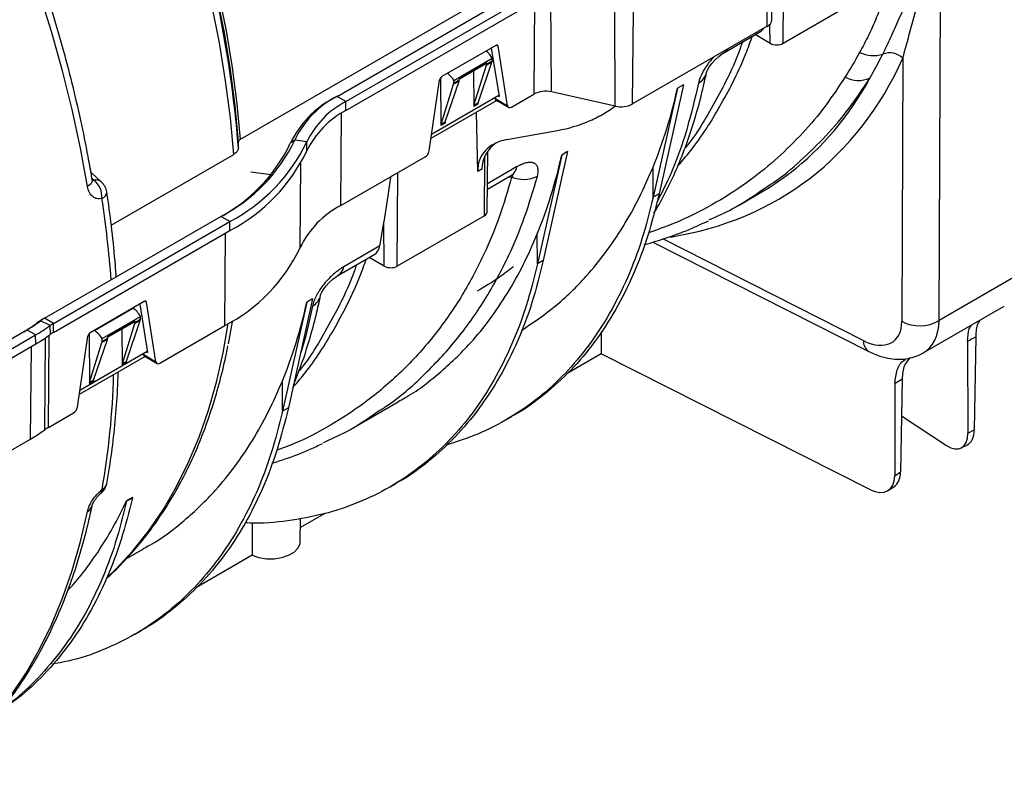
# Model space of a CAD drawing. Units: millimetres. Extents: x 150 to 4162, y 50 to 2920.
# Drawn here: x 3162 to 3342, y 743 to 880 of the extents above; entities that cross this region are included whole.
import ezdxf

# ---------------------------------------------------------------- set-up
doc = ezdxf.new("R2010")
doc.units = ezdxf.units.MM
doc.header["$LTSCALE"] = 10
doc.layers.get('0').update_dxf_attribs({"color": 1})
doc.layers.add('157083', color=7, linetype='Continuous')

# ---------------------------------------------------------------- blocks, each defined once
blk = doc.blocks.new('1139569_M_003_ISO_view')
for p, q in [((315.58, 142.58), (315.75, 158.87)), ((314.7, 141.37), (314.83, 158.34)), ((317.65, 138.25), (317.8, 158.18)), ((346.19, 87.46), (346.48, 157.44)), ((274.71, 153.29), (218.14, 120.63)), ((235.91, 128.54), (271.27, 148.95)), ((237.53, 127.61), (272.88, 148.02)), ((237.54, 125.97), (272.9, 146.38)), ((275.17, 129.34), (275.1, 146.51)), ((333.63, 147.48), (317.65, 138.25)), ((272.1, 145.92), (271.97, 128.95)), ((286.86, 126.75), (286.79, 143.93)), ((290.06, 127.14), (290.19, 144.21)), ((314.7, 141.37), (290.06, 127.14)), ((315.25, 138.25), (315.22, 141.77)), ((306.87, 136.6), (313.51, 140.44)), ((315.25, 138.25), (312.49, 139.85)), ((265.01, 137.88), (255.09, 132.15)), ((264.17, 137.39), (265.59, 128.53)), ((265.41, 137.72), (265.08, 137.91)), ((267.15, 126.83), (265.41, 137.72)), ((257.28, 131.46), (264.33, 135.53)), ((264.31, 135.03), (264.33, 135.53)), ((339.57, 135.52), (339.38, 87.33)), ((258.31, 131.91), (263.29, 134.79)), ((258.31, 131.75), (263.19, 134.57)), ((260.99, 126.9), (263.26, 134.23)), ((261.74, 127.33), (264.28, 134.81)), ((264.28, 134.81), (263.26, 134.23)), ((263.29, 134.44), (264.31, 135.03)), ((263.29, 134.44), (263.29, 134.79)), ((254.88, 131.97), (254.95, 123.21)), ((258.31, 131.91), (258.3, 131.56)), ((260.91, 133.25), (260.96, 126.68)), ((252.76, 118.53), (254.68, 131.53)), ((254.98, 123.43), (257.25, 130.76)), ((255.73, 123.86), (258.27, 131.34)), ((258.27, 131.34), (257.25, 130.76)), ((257.28, 130.97), (258.3, 131.56)), ((257.28, 130.97), (257.28, 131.46)), ((298.29, 130.04), (293.84, 110.1)), ((299.35, 130.65), (294.9, 110.71)), ((299.35, 130.65), (298.29, 130.04)), ((235.91, 128.54), (235.33, 128.21)), ((237.53, 127.61), (235.91, 128.54)), ((253.22, 121.63), (265.55, 128.75)), ((264.78, 128.31), (264.79, 128.19)), ((264.79, 128.19), (267.15, 126.83)), ((265.37, 128.65), (265.59, 128.53)), ((267.84, 126.56), (271.97, 128.95)), ((286.86, 126.75), (275.17, 129.34)), ((237.54, 125.97), (237.53, 127.61)), ((265.15, 127.78), (253.1, 120.83)), ((261.71, 127.11), (260.96, 126.68)), ((260.99, 126.9), (261.74, 127.33)), ((264.96, 127.89), (267.35, 126.51)), ((236.62, 108.54), (236.75, 125.49)), ((261.67, 114.79), (261.43, 125.63)), ((255.7, 123.64), (254.95, 123.21)), ((254.98, 123.43), (255.73, 123.86)), ((267.01, 120.62), (276.3, 122.29)), ((228.15, 120.51), (227.35, 119.96)), ((230.37, 120.21), (228.15, 120.51)), ((230.39, 118.57), (230.37, 120.21)), ((194.54, 104.96), (216.97, 117.91)), ((236.62, 108.54), (252.06, 117.45)), ((262.92, 106.66), (263, 117.61)), ((263.41, 107.34), (263.53, 118.52)), ((277.07, 117.79), (272.63, 97.85)), ((278.13, 118.41), (273.69, 98.47)), ((278.13, 118.41), (277.07, 117.79)), ((229.12, 100.78), (229.28, 116.27)), ((268.81, 115.6), (263.47, 112.52)), ((293.84, 110.1), (293.8, 115.59)), ((192.76, 112.82), (190.83, 114.56)), ((223.81, 114.17), (220.11, 114.67)), ((246.94, 97.43), (247.07, 114.57)), ((262.42, 115.22), (261.67, 114.79)), ((263.46, 111.54), (267.85, 114.08)), ((267.35, 113.79), (267.88, 113.71)), ((191.33, 113.19), (191.02, 113.47)), ((294.9, 110.71), (293.84, 110.1)), ((309.55, 108.63), (313.3, 110.79)), ((182.31, 87.88), (214.64, 106.55)), ((216.26, 105.61), (214.64, 106.55)), ((262.92, 106.66), (246.94, 97.43)), ((183.93, 86.95), (216.26, 105.61)), ((216.27, 103.97), (216.26, 105.61)), ((244.54, 97.43), (244.48, 105.54)), ((183.94, 85.31), (216.27, 103.97)), ((215.35, 86.54), (215.48, 103.51)), ((272.63, 97.85), (272.59, 103.35)), ((243.75, 101.14), (237.12, 97.31)), ((293.78, 101.85), (333.36, 81.8)), ((332.32, 83.81), (295.61, 102.42)), ((236.15, 95.78), (242.8, 99.62)), ((244.54, 97.43), (241.78, 99.03)), ((273.69, 98.47), (272.63, 97.85)), ((361.42, 96.25), (346.19, 87.46)), ((200.59, 90.97), (190.67, 85.25)), ((199.75, 90.49), (201.17, 81.62)), ((200.99, 90.82), (200.66, 91.01)), ((202.73, 79.93), (200.99, 90.82)), ((230.37, 90.83), (225.93, 70.89)), ((231.43, 91.44), (226.99, 71.5)), ((231.43, 91.44), (230.37, 90.83)), ((191.45, 85.64), (198.51, 89.71)), ((198.51, 89.71), (198.46, 89.74)), ((343.29, 81.54), (358.15, 90.12)), ((181.56, 87.4), (180.92, 87.02)), ((183.37, 86.58), (181.56, 87.4)), ((182.31, 87.88), (181.73, 87.55)), ((183.93, 86.95), (182.31, 87.88)), ((183.94, 85.31), (183.93, 86.95)), ((192.86, 84.17), (199.9, 88.23)), ((193.88, 84.6), (198.87, 87.48)), ((193.88, 84.44), (198.77, 87.26)), ((196.58, 79.59), (198.84, 86.9)), ((197.32, 80.02), (199.84, 87.48)), ((199.84, 87.48), (198.84, 86.9)), ((198.87, 87.11), (199.88, 87.7)), ((198.87, 87.11), (198.87, 87.48)), ((199.88, 87.7), (199.9, 88.23)), ((216.7, 87.26), (215.98, 83.23)), ((157.84, 73.51), (179.07, 85.77)), ((159.46, 72.58), (180.69, 84.83)), ((180.69, 84.83), (179.07, 85.77)), ((180.7, 83.19), (180.69, 84.83)), ((183.38, 84.94), (183.37, 86.58)), ((190.47, 85.07), (190.54, 75.91)), ((191.45, 85.64), (191.4, 85.67)), ((196.5, 85.95), (196.55, 79.38)), ((203.43, 79.66), (215.35, 86.54)), ((284.31, 85.45), (284.31, 81.39)), ((159.32, 70.85), (180.7, 83.19)), ((182.35, 67.44), (182.5, 84.32)), ((183.02, 67.88), (183.15, 84.77)), ((188.34, 71.62), (190.27, 84.63)), ((190.57, 76.12), (192.83, 83.43)), ((191.31, 76.55), (193.83, 84.01)), ((193.83, 84.01), (192.83, 83.43)), ((192.86, 83.64), (193.87, 84.23)), ((192.86, 83.64), (192.86, 84.17)), ((193.88, 84.6), (193.87, 84.23)), ((351.43, 83.7), (351.45, 66.83)), ((352.91, 84.51), (352.65, 67.44)), ((179.77, 65.76), (179.9, 82.73)), ((188.8, 74.73), (201.13, 81.85)), ((200.37, 81.4), (200.38, 81.29)), ((200.38, 81.29), (202.73, 79.93)), ((200.96, 81.75), (201.17, 81.62)), ((284.31, 81.39), (278.05, 77.77)), ((333.61, 56.48), (284.31, 81.39)), ((200.73, 80.88), (188.68, 73.93)), ((197.28, 79.8), (196.55, 79.38)), ((196.58, 79.59), (197.32, 80.02)), ((200.54, 80.99), (202.93, 79.61)), ((191.27, 76.33), (190.54, 75.91)), ((190.57, 76.12), (191.31, 76.55)), ((225.93, 70.89), (225.89, 76.38)), ((338.11, 75.97), (338.09, 59.04)), ((339.41, 76.76), (339.15, 59.73)), ((238.84, 67.81), (247.12, 72.59)), ((183.02, 67.88), (187.64, 70.55)), ((226.99, 71.5), (225.93, 70.89)), ((266.84, 69.26), (267.91, 69.87)), ((339.3, 70.03), (347.54, 64.6)), ((351.45, 66.83), (352.65, 67.44)), ((156.89, 52.55), (179.77, 65.76)), ((350.23, 64.14), (351.38, 64.72)), ((338.09, 59.04), (339.15, 59.73)), ((245.63, 57.01), (246.69, 57.63)), ((336.91, 56.37), (337.91, 57.03)), ((197.36, 54.4), (198.42, 55.01)), ((197.37, 54.47), (197.36, 54.4)), ((197.36, 54.4), (197.36, 54.43)), ((198.43, 55.08), (197.37, 54.47)), ((198.43, 55.08), (198.42, 55.01)), ((229.18, 46.98), (229.22, 51.23)), ((233.66, 52.15), (229.2, 49.58)), ((220.36, 50.37), (220.35, 44.47)), ((197.28, 43.82), (200.42, 45.63)), ((220.35, 44.47), (210.13, 38.56)), ((198.93, 30.05), (199.99, 30.66))]:
    blk.add_line(p, q)
at = {"flags": 128}
for points in [[(190.18, 112.02), (188.9, 119.03), (187.37, 126.11), (185.59, 133.24), (183.58, 140.4), (181.34, 147.6), (178.87, 154.8), (176.17, 161.99)], [(216.97, 117.91), (216.37, 124.61), (215.5, 131.41), (214.36, 138.32), (212.97, 145.31), (211.31, 152.36), (209.39, 159.45), (207.23, 166.58), (204.82, 173.72), (202.17, 180.86), (199.28, 187.97), (196.17, 195.05), (192.83, 202.07), (189.29, 209.02), (185.54, 215.88), (181.6, 222.63), (177.47, 229.27), (173.17, 235.76), (168.71, 242.11), (164.08, 248.29), (159.32, 254.28), (154.43, 260.08), (149.41, 265.67)], [(217.84, 120.22), (217.25, 126.78), (216.39, 133.45), (215.28, 140.22), (213.91, 147.06), (212.29, 153.96), (210.42, 160.91), (208.3, 167.89), (205.95, 174.89), (203.36, 181.87), (200.54, 188.84), (197.5, 195.78), (194.25, 202.66), (190.79, 209.47), (187.13, 216.19), (183.29, 222.82), (179.26, 229.33), (175.06, 235.7), (170.7, 241.93), (166.19, 248), (161.54, 253.89), (156.76, 259.59), (151.86, 265.09)], [(152.37, 265.12), (157.25, 259.63), (162.01, 253.94), (166.65, 248.06), (171.14, 242.01), (175.49, 235.79), (179.67, 229.43), (183.69, 222.94), (187.52, 216.34), (191.17, 209.63), (194.61, 202.84), (197.86, 195.97), (200.88, 189.06), (203.69, 182.11), (206.27, 175.14), (208.62, 168.17), (210.73, 161.21), (212.6, 154.28), (214.21, 147.39), (215.58, 140.57), (216.69, 133.82), (217.54, 127.17), (218.14, 120.63)], [(303.59, 132.92), (303.59, 132.91), (303.67, 133.11), (303.84, 133.46), (304.16, 133.99), (304.58, 134.57), (305.17, 135.24), (305.83, 135.86), (306.5, 136.37), (306.85, 136.58), (306.85, 136.58)], [(217.85, 119.14), (217.84, 119.74), (217.84, 120.22)], [(191.07, 113.2), (191.07, 113.17), (191.06, 112.94), (190.95, 112.7), (190.77, 112.47), (190.51, 112.24), (190.18, 112.02)], [(232.88, 92.1), (232.88, 92.09), (232.96, 92.29), (233.13, 92.64), (233.45, 93.17), (233.87, 93.75), (234.46, 94.42), (235.12, 95.04), (235.79, 95.55), (236.14, 95.76), (236.14, 95.76)], [(193.95, 40.58), (195.38, 41.95), (198.48, 45.28), (201.36, 48.9), (204.03, 52.8), (206.46, 56.97), (208.66, 61.41), (210.62, 66.09), (212.34, 71.03), (213.81, 76.19), (215.03, 81.57), (215.96, 86.9)], [(163.17, 5.08), (163.28, 5.17), (166.81, 8.12), (170.14, 11.36), (173.26, 14.9), (176.17, 18.71), (178.87, 22.79), (181.34, 27.14), (183.58, 31.74), (185.59, 36.59), (187.37, 41.67), (188.9, 46.98), (190.18, 52.5)], [(220.35, 44.47), (221.6, 44.06), (222.98, 43.85), (224.41, 43.85), (225.79, 44.07), (227.03, 44.48), (228.04, 45.06), (228.75, 45.78), (229.13, 46.57), (229.18, 46.98)]]:
    blk.add_lwpolyline(points, dxfattribs=at)
for centre, radius, start, end in [((6.71, 102.14), 211.82, 4.603, 19.7533), ((314.09, 142.73), 1.5, 294.0696, 354.1375), ((305.95, 138.15), 1.8, 299.7161, 327.9239), ((316.45, 140.56), 2.6, 242.6097, 297.3903), ((334.14, 141.4), 5.41, 242.5909, 288.6631), ((337.14, 133.01), 3.49, 45.7807, 111.2726), ((300.69, 133.55), 2.97, 298.8802, 347.4405), ((331.48, 136.48), 5.03, 240.5305, 294.1739), ((243.6, 112.23), 17.99, 117.3483, 154.5691), ((243.95, 113), 17.5, 117.3483, 154.5691), ((274.1, 124.8), 4.67, 76.8115, 117.18), ((244.94, 113.28), 16.12, 117.3483, 154.5691), ((287.93, 131.29), 4.67, 256.8115, 297.18), ((244.94, 111.65), 16.11, 117.3483, 154.5691), ((200.3, 132.82), 29.95, 297.3483, 334.5691), ((200.66, 133.59), 30.44, 297.3483, 334.5691), ((201.64, 133.87), 31.81, 297.3483, 334.5691), ((201.65, 132.24), 31.82, 297.3483, 334.5691), ((266.71, 115.86), 2.12, 302.4128, 352.8808), ((270.01, 119.45), 6.12, 249.6715, 295.1562), ((191.67, 111.53), 1.7, 49.7985, 101.433), ((188.84, 110.05), 4.01, 357.1002, 51.5123), ((190.76, 110.59), 3, 8.5686, 48.0629), ((192.41, 111.09), 1.32, 289.1944, 357.7745), ((-3.84, 80.04), 198.92, 4.2957, 8.6179), ((244.38, 93.53), 16.9, 117.3483, 154.5691), ((262.56, 107.43), 0.855, 294.42, 353.7871), ((201.09, 114.11), 31.04, 297.3483, 334.5691), ((245.74, 99.74), 2.6, 242.6097, 297.3903), ((235.03, 97.57), 2.11, 301.667, 352.9242), ((229.98, 92.73), 2.97, 298.8802, 347.4405), ((165.68, 107.72), 25.71, 299.8954, 306.3738), ((165.9, 108.66), 26.41, 299.8954, 306.3738), ((186.01, 80.11), 8.59, 119.8954, 126.3738), ((186.24, 81.05), 7.89, 119.8954, 126.3738), ((186.88, 81.81), 5.92, 119.8954, 126.3738), ((342.67, 93.48), 6.98, 241.8183, 300.334), ((166.54, 109.43), 28.37, 299.8954, 306.3738), ((166.55, 107.8), 28.39, 299.8954, 306.3738), ((186.89, 80.19), 5.91, 119.8954, 126.3738), ((334.59, 83.7), 2.27, 177.3057, 236.9877), ((55.67, 80.96), 139.34, 349.8882, 358.5973), ((166.18, 89.4), 27.26, 299.8954, 306.3738), ((186.52, 61.78), 7.03, 119.8954, 126.3738), ((192.1, 56.36), 0.759, 311.9223, 10.5632), ((190.76, 58.16), 3, 308.0855, 349.6625), ((192.07, 57.99), 1.68, 297.2582, 347.4129), ((189.41, 54), 1.69, 297.4541, 346.8695)]:
    blk.add_arc(centre, radius, start, end)
for centre, major_axis, ratio, start_param, end_param in [((310.99, 144.76), (-2.53, 4.31), 0.572322, 3.137304, 3.427786), ((265.01, 137.41), (0.294, 0.5), 0.572322, 5.676527, 7.072791), ((262.9, 134.72), (-1.36, 2.45), 0.587367, 4.71829, 5.34607), ((225.67, 242.4), (-96.16, 129.41), 0.569385, 2.853852, 3.447795), ((262.93, 135), (-0.256, 0.429), 0.56722, 3.133164, 3.90119), ((262.58, 134.86), (-0.513, 0.859), 0.56722, 3.613211, 3.90119), ((263.61, 135.45), (-0.487, 0.874), 0.587367, 3.630678, 3.918657), ((255.09, 131.68), (0.294, 0.5), 0.572322, 0.789605, 2.185869), ((255.9, 130.68), (-1.44, 2.4), 0.56722, 4.700823, 5.348252), ((223.7, 240.93), (-94.65, 126.81), 0.569136, 3.149409, 3.397554), ((256.57, 131.39), (-0.513, 0.859), 0.56722, 3.613211, 3.90119), ((257.6, 131.98), (-0.487, 0.874), 0.587367, 3.630678, 3.918657), ((185.32, 218.78), (-84.44, 133.06), 0.593786, 3.539973, 3.678056), ((265.5, 128.73), (0.56, 0.831), 0.525023, 2.567293, 3.178239), ((261.67, 126.27), (-0.513, 0.859), 0.56722, 0.471618, 0.768324), ((262.41, 126.7), (-0.487, 0.874), 0.587367, 0.489085, 0.785791), ((267.85, 127.38), (0.506, 0.862), 0.572322, 2.534935, 3.931198), ((255.66, 122.8), (-0.513, 0.859), 0.56722, 0.471618, 0.768324), ((256.4, 123.23), (-0.487, 0.874), 0.587367, 0.489085, 0.785791), ((271.89, 112.45), (9.62, -5.02), 0.690055, 2.414427, 3.505258), ((272.63, 112.88), (9.55, -4.89), 0.743502, 2.770712, 3.469998), ((252.07, 118.26), (0.506, 0.862), 0.572322, 3.931198, 5.327461), ((164.11, 206.53), (-84.44, 133.06), 0.593786, 3.539973, 3.678056), ((223.7, 240.93), (-94.65, 126.81), 0.569136, 3.07442, 3.149409), ((134.37, 189.36), (-79.76, 135.81), 0.572322, 3.724771, 3.763251), ((240.28, 103.94), (-2.53, 4.31), 0.572322, 3.137304, 3.724771), ((200.59, 90.5), (0.294, 0.5), 0.572322, 5.676527, 7.072791), ((117.41, 179.57), (-84.44, 133.06), 0.593786, 3.539973, 3.678056), ((198.47, 87.41), (-1.36, 2.45), 0.587367, 4.722628, 5.506906), ((198.51, 87.69), (-0.256, 0.429), 0.56722, 3.133164, 3.90119), ((198.16, 87.53), (-0.513, 0.859), 0.56722, 3.613211, 3.90119), ((199.17, 88.12), (-0.487, 0.874), 0.587367, 3.630678, 3.918657), ((331.83, 91.69), (-5.99, 8.06), 0.569385, 2.290309, 3.791292), ((335.12, 94.14), (-8.5, 12.4), 0.573172, 3.097336, 3.812774), ((190.67, 84.78), (0.294, 0.5), 0.572322, 0.789605, 2.185869), ((191.48, 83.37), (-1.44, 2.4), 0.56722, 4.705161, 5.48944), ((192.15, 84.06), (-0.513, 0.859), 0.56722, 3.613211, 3.90119), ((193.16, 84.65), (-0.487, 0.874), 0.587367, 3.630678, 3.918657), ((201.47, 25.2), (282.73, 143.24), 0.057005, 5.242327, 5.248517), ((201.08, 81.83), (0.56, 0.831), 0.525023, 2.567293, 3.178239), ((197.26, 78.96), (-0.513, 0.859), 0.56722, 0.471618, 0.768324), ((197.99, 79.38), (-0.487, 0.874), 0.587367, 0.489085, 0.785791), ((203.43, 80.47), (0.506, 0.862), 0.572322, 2.534935, 3.931198), ((191.24, 75.49), (-0.513, 0.859), 0.56722, 0.471618, 0.768324), ((191.98, 75.91), (-0.487, 0.874), 0.587367, 0.489085, 0.785791), ((470.87, 180.72), (247.32, 164.12), 0.056804, 4.108541, 4.114731), ((187.65, 71.36), (0.506, 0.862), 0.572322, 3.931198, 5.327461), ((347.5, 69.48), (-2.75, 5.34), 0.532637, 2.383428, 3.945498), ((348.7, 70.09), (-2.66, 5.38), 0.542712, 3.145718, 3.953611), ((334.63, 62.06), (-3.27, 5.03), 0.619525, 3.146311, 3.887488), ((333.58, 61.36), (-3.34, 4.98), 0.60945, 2.316151, 3.87822), ((88.84, 163.08), (-85.78, 135.17), 0.593786, 3.500718, 3.501049)]:
    blk.add_ellipse(centre, major_axis=major_axis, ratio=ratio, start_param=start_param, end_param=end_param)
for points, knots in [([(191.07, 113.2), (190.87, 114.36), (190.29, 117.72), (189.17, 123.32), (187.63, 130.03), (185.87, 136.77), (183.91, 143.54), (181.73, 150.32), (179.36, 157.11), (176.79, 163.88), (174.02, 170.64), (171.07, 177.36), (167.93, 184.03), (164.62, 190.65), (161.13, 197.19), (157.48, 203.66), (153.68, 210.03), (149.72, 216.3), (145.61, 222.45), (141.37, 228.47), (137, 234.36), (132.51, 240.1), (127.9, 245.68), (123.19, 251.08), (119.31, 255.34), (116.98, 257.72), (116.28, 258.44)], [0, 0, 0, 0, 0.022979, 0.066584, 0.110182, 0.153774, 0.197358, 0.240935, 0.284506, 0.328072, 0.371634, 0.415191, 0.458745, 0.502297, 0.545847, 0.589397, 0.632946, 0.676496, 0.720047, 0.7636, 0.807157, 0.850717, 0.894281, 0.937851, 0.981426, 1, 1, 1, 1]), ([(339.57, 135.52), (339.99, 137.13), (340.45, 138.81), (341.39, 142.27), (341.88, 144.04), (342.65, 146.78), (342.91, 147.7), (343.44, 149.57), (343.71, 150.51), (344.15, 151.96), (344.29, 152.44), (344.6, 153.42), (344.77, 153.92), (345.03, 154.67), (345.12, 154.92), (345.31, 155.43), (345.41, 155.69), (345.63, 156.21), (345.76, 156.48), (345.98, 156.87), (346.06, 157.01), (346.2, 157.19), (346.25, 157.26), (346.36, 157.36), (346.42, 157.41), (346.48, 157.44)], [0, 0, 0, 0, 0.25, 0.25, 0.5, 0.5, 0.625, 0.625, 0.75, 0.75, 0.8125, 0.8125, 0.875, 0.875, 0.90625, 0.90625, 0.9375, 0.9375, 0.96875, 0.96875, 0.984375, 0.984375, 0.992188, 0.992188, 1, 1, 1, 1]), ([(335.87, 136.27), (336.37, 137.26), (336.86, 138.3), (337.86, 140.43), (338.36, 141.52), (339.35, 143.78), (339.84, 144.93), (340.83, 147.3), (341.33, 148.51), (341.84, 149.75)], [0, 0, 0, 0, 0.25, 0.25, 0.5, 0.5, 0.75, 0.75, 1, 1, 1, 1]), ([(337.14, 149.64), (336.76, 148.49), (336.38, 147.35), (335.57, 145.1), (335.15, 143.99), (334.25, 141.81), (333.77, 140.73), (332.75, 138.63), (332.21, 137.6), (331.65, 136.59)], [0, 0, 0, 0, 0.25, 0.25, 0.5, 0.5, 0.75, 0.75, 1, 1, 1, 1]), ([(298.35, 115.8), (299.28, 116.88), (302.24, 120.34), (306.46, 127.16), (310.01, 134.11), (311.61, 138.49), (312, 139.56)], [0, 0, 0, 0, 0.164768, 0.524246, 0.883723, 1, 1, 1, 1]), ([(310.18, 138.52), (309.96, 137.88), (308.58, 133.86), (305.09, 127.38), (301.74, 121.52), (299.65, 119.06), (299.61, 119.01)], [0, 0, 0, 0, 0.08481, 0.536112, 0.990735, 1, 1, 1, 1]), ([(304.93, 135.73), (304.77, 135.57), (304.5, 135.31), (303.78, 134.41), (302.89, 133.1), (302.32, 131.75), (302.17, 131.12), (302.13, 130.95)], [0, 0, 0, 0, 0.110424, 0.188087, 0.560631, 0.879375, 1, 1, 1, 1]), ([(329.01, 132.1), (327.81, 130.29), (325.41, 126.67), (321.26, 121.75), (316.7, 117.23), (311.45, 112.93), (305.45, 109.03), (299.22, 105.77), (294.88, 104.22), (292.97, 103.54)], [0, 0, 0, 0, 0.136548, 0.273096, 0.41183, 0.550565, 0.711817, 0.873069, 1, 1, 1, 1]), ([(293.94, 107.16), (294.18, 107.53), (295.15, 109.07), (296.67, 112.04), (298.51, 116.05), (300.15, 120.29), (301.59, 124.76), (302.74, 128.95), (303.35, 131.75), (303.6, 132.91)], [0, 0, 0, 0, 0.052198, 0.218224, 0.384652, 0.550859, 0.716344, 0.882611, 1, 1, 1, 1]), ([(314.34, 111.78), (314.84, 112.09), (317.18, 113.54), (320.89, 116.74), (325.55, 121.25), (329.81, 126.28), (332.3, 130.02), (333.54, 131.89)], [0, 0, 0, 0, 0.064141, 0.295788, 0.52834, 0.763692, 1, 1, 1, 1]), ([(302.13, 130.95), (301.44, 128.07), (300.08, 122.29), (297.49, 114.99), (295.4, 110.9), (294.47, 109.09)], [0, 0, 0, 0, 0.356123, 0.71472, 1, 1, 1, 1]), ([(276.3, 122.29), (278.33, 122.66), (280.22, 123.22), (282.85, 124.35), (283.7, 124.77), (284.92, 125.46), (285.32, 125.71), (286.11, 126.21), (286.49, 126.48), (286.86, 126.75)], [0, 0, 0, 0, 0.5, 0.5, 0.75, 0.75, 0.875, 0.875, 1, 1, 1, 1]), ([(217.85, 119.14), (217.81, 118.94), (217.75, 118.55), (217.35, 118.15), (217.05, 117.96), (216.97, 117.91)], [0, 0, 0, 0, 0.4286807, 0.8573992, 1, 1, 1, 1]), ([(218.14, 120.63), (218.06, 120.58), (217.92, 120.48), (217.85, 120.33), (217.84, 120.24), (217.84, 120.22)], [0, 0, 0, 0, 0.427829, 0.855633, 1, 1, 1, 1]), ([(272.61, 113.91), (272.69, 114.22), (272.74, 114.5), (272.76, 115.03), (272.74, 115.27), (272.62, 115.69), (272.53, 115.86), (272.27, 116.15), (272.11, 116.26), (271.74, 116.4), (271.52, 116.43), (271.06, 116.43), (270.81, 116.4), (270.27, 116.27), (269.99, 116.17), (269.42, 115.93), (269.12, 115.78), (268.81, 115.6)], [0, 0, 0, 0, 0.125, 0.125, 0.25, 0.25, 0.375, 0.375, 0.5, 0.5, 0.625, 0.625, 0.75, 0.75, 0.875, 0.875, 1, 1, 1, 1]), ([(269.69, 85.67), (271.78, 87.07), (276.04, 89.94), (281.07, 94.89), (285.16, 99.88), (288.39, 104.67), (291.31, 109.86), (292.97, 113.68), (293.8, 115.59)], [0, 0, 0, 0, 0.204357, 0.415922, 0.560661, 0.705903, 0.85269, 1, 1, 1, 1]), ([(267.88, 113.71), (267.16, 111.25), (265.71, 106.32), (262.63, 98.94), (258.68, 91.56), (253.63, 84.39), (247.75, 77.93), (241.4, 72.54), (234.74, 68.22), (229.35, 65.34), (225.89, 64.08), (224.87, 63.71)], [0, 0, 0, 0, 0.104, 0.208492, 0.335831, 0.464072, 0.59515, 0.727203, 0.839422, 0.952245, 1, 1, 1, 1]), ([(243.47, 70.86), (244.03, 71.2), (247.03, 73.08), (251.83, 77.36), (257.84, 83.75), (263.08, 91.11), (267.21, 98.75), (270.39, 106.37), (271.87, 111.39), (272.61, 113.91)], [0, 0, 0, 0, 0.038394, 0.206764, 0.376322, 0.549642, 0.72427, 0.861808, 1, 1, 1, 1]), ([(245.73, 113.8), (245.64, 113.2), (245.22, 110.3), (244.81, 107.65), (244.48, 105.54)], [0, 0, 0, 0, 0.207322, 1, 1, 1, 1]), ([(267.84, 114.06), (267.88, 114.09), (268.08, 114.22), (268.29, 114.29), (268.29, 114.3), (268.29, 114.3)], [0, 0, 0, 0, 0.156451, 0.685017, 1, 1, 1, 1]), ([(267.89, 114.17), (267.9, 114.17), (267.97, 114.14), (268.05, 114.08), (268.09, 114.01), (268.09, 113.93), (268.04, 113.83), (267.93, 113.75), (267.88, 113.71)], [0, 0, 0, 0, 0.058126, 0.26115, 0.43057, 0.506718, 0.733211, 1, 1, 1, 1]), ([(192.84, 109.85), (192.54, 109.8), (191.92, 109.71), (191.11, 110.11), (190.47, 110.88), (190.28, 111.64), (190.18, 112.02)], [0, 0, 0, 0, 0.242018, 0.489902, 0.744631, 1, 1, 1, 1]), ([(191.11, 113.04), (191.11, 113.04), (191.13, 113.01), (191.09, 113.07), (191.08, 113.18), (191.07, 113.21)], [0, 0, 0, 0, 0.056992, 0.759089, 1, 1, 1, 1]), ([(191.12, 113.12), (191.14, 113.12), (191.22, 113.11), (191.28, 113.15), (191.33, 113.19)], [0, 0, 0, 0, 0.213358, 1, 1, 1, 1]), ([(195.46, 95.38), (195.41, 96.12), (195.2, 98.98), (194.7, 103.91), (194.12, 108.41), (193.77, 110.76), (193.72, 111.04)], [0, 0, 0, 0, 0.145465, 0.557218, 0.947264, 1, 1, 1, 1]), ([(293.84, 110.1), (293.2, 107.5), (291.9, 102.31), (289.19, 95.23), (285.94, 88.71), (282.12, 82.85), (277.76, 77.67), (272.89, 73.21), (267.54, 69.51), (261.89, 66.57), (257.85, 65.29), (255.9, 64.67)], [0, 0, 0, 0, 0.1119712, 0.2239425, 0.3359137, 0.447885, 0.5598562, 0.6718275, 0.7837987, 0.8957699, 1, 1, 1, 1]), ([(294.9, 110.71), (294.26, 108.12), (292.96, 102.92), (290.25, 95.84), (287, 89.32), (283.18, 83.47), (278.83, 78.27), (273.93, 73.87), (270.25, 71.1), (268.1, 70.02), (267.88, 69.91)], [0, 0, 0, 0, 0.140628, 0.281256, 0.421884, 0.562513, 0.703141, 0.843769, 0.984397, 1, 1, 1, 1]), ([(304.1, 105.95), (305.52, 106.58), (309.16, 108.18), (312.37, 110.41), (314.34, 111.78)], [0, 0, 0, 0, 0.388712, 1, 1, 1, 1]), ([(292.2, 101.36), (293.6, 101.78), (296.59, 102.67), (300.5, 104.14), (302.95, 105.28), (303.93, 105.74)], [0, 0, 0, 0, 0.346252, 0.737838, 1, 1, 1, 1]), ([(247.08, 72.66), (247.49, 72.87), (250.21, 74.24), (254.71, 77.75), (259.87, 82.63), (263.95, 87.64), (267.17, 92.42), (270.1, 97.62), (271.76, 101.43), (272.59, 103.35)], [0, 0, 0, 0, 0.035874, 0.237219, 0.440045, 0.578807, 0.71805, 0.858774, 1, 1, 1, 1]), ([(272.63, 97.85), (271.98, 95.26), (270.69, 90.07), (267.98, 82.98), (264.73, 76.46), (260.91, 70.6), (256.55, 65.43), (251.68, 60.97), (246.33, 57.25), (240.53, 54.3), (234.33, 52.13), (227.74, 50.82), (222.64, 50.26), (219.66, 50.39), (219.08, 50.41)], [0, 0, 0, 0, 0.089021, 0.178043, 0.267064, 0.356085, 0.445107, 0.534128, 0.623149, 0.712171, 0.801192, 0.889905, 0.978617, 1, 1, 1, 1]), ([(227.81, 75.18), (228.68, 76.2), (231.58, 79.59), (235.75, 86.34), (239.3, 93.28), (240.89, 97.67), (241.29, 98.74)], [0, 0, 0, 0, 0.156209, 0.51937, 0.882531, 1, 1, 1, 1]), ([(239.47, 97.7), (239.25, 97.06), (237.86, 93.04), (234.37, 86.56), (231.03, 80.7), (228.94, 78.24), (228.9, 78.19)], [0, 0, 0, 0, 0.08481, 0.536112, 0.990735, 1, 1, 1, 1]), ([(273.69, 98.47), (273.04, 95.87), (271.75, 90.68), (269.04, 83.59), (265.79, 77.08), (261.97, 71.22), (257.62, 66.03), (252.71, 61.63), (249.04, 58.85), (246.89, 57.77), (246.67, 57.66)], [0, 0, 0, 0, 0.140628, 0.281256, 0.421884, 0.562513, 0.703141, 0.843769, 0.984397, 1, 1, 1, 1]), ([(237.12, 97.31), (236.51, 96.95), (235.9, 96.52), (234.97, 95.71), (234.67, 95.43), (234.09, 94.82), (233.8, 94.5), (233.26, 93.82), (233, 93.48), (232.66, 92.96), (232.55, 92.79), (232.34, 92.44), (232.24, 92.26), (231.97, 91.74), (231.82, 91.4), (231.57, 90.74), (231.48, 90.43), (231.42, 90.13)], [0, 0, 0, 0, 0.25, 0.25, 0.375, 0.375, 0.5, 0.5, 0.625, 0.625, 0.6875, 0.6875, 0.75, 0.75, 0.875, 0.875, 1, 1, 1, 1]), ([(268.21, 97.3), (267.35, 96.64), (265.23, 95.02), (262.95, 93.65), (261.6, 92.84)], [0, 0, 0, 0, 0.405806, 1, 1, 1, 1]), ([(227.9, 75.61), (228.42, 76.9), (229.49, 79.58), (230.88, 83.95), (232.03, 88.13), (232.64, 90.93), (232.89, 92.09)], [0, 0, 0, 0, 0.253965, 0.52884, 0.805014, 1, 1, 1, 1]), ([(231.42, 90.13), (230.8, 87.17), (230.17, 84.19), (229.23, 81.58), (229.23, 81.56)], [0, 0, 0, 0, 0.9907016, 1, 1, 1, 1]), ([(351.43, 83.7), (351.46, 84.51), (351.51, 85.69), (351.98, 86.41), (352.12, 86.63)], [0, 0, 0, 0, 0.697731, 1, 1, 1, 1]), ([(353.71, 87.55), (353.57, 87.36), (353.03, 86.64), (352.96, 85.41), (352.91, 84.51)], [0, 0, 0, 0, 0.274222, 1, 1, 1, 1]), ([(193.7, 40.3), (193.77, 40.36), (194.92, 41.33), (196.99, 43.44), (199.87, 46.65), (202.54, 50.14), (205.03, 53.87), (207.31, 57.83), (209.39, 62.02), (211.26, 66.43), (212.91, 71.05), (214.34, 75.88), (215.34, 79.82), (215.78, 82.21), (215.9, 82.86)], [0, 0, 0, 0, 0.006366, 0.101293, 0.196368, 0.291627, 0.387091, 0.482768, 0.578651, 0.674723, 0.770961, 0.867338, 0.963826, 1, 1, 1, 1]), ([(333.36, 81.8), (333.71, 81.63), (334.69, 81.16), (336.26, 80.66), (338.05, 80.37), (339.71, 80.37), (341.28, 80.67), (342.48, 81.06), (343.1, 81.46), (343.28, 81.58)], [0, 0, 0, 0, 0.108014, 0.302969, 0.471368, 0.632136, 0.78683, 0.937671, 1, 1, 1, 1]), ([(338.11, 75.97), (338.2, 76.82), (338.39, 78.52), (339.22, 79.97), (339.96, 80.27), (340.05, 80.31)], [0, 0, 0, 0, 0.464777, 0.929564, 1, 1, 1, 1]), ([(340.9, 80.69), (340.51, 80.25), (339.64, 79.28), (339.49, 77.65), (339.41, 76.76)], [0, 0, 0, 0, 0.450708, 1, 1, 1, 1]), ([(193.71, 57.62), (193.88, 58.59), (194.37, 61.38), (195.01, 66.13), (195.53, 71.92), (195.78, 75.91), (195.82, 77.98), (195.82, 78.04)], [0, 0, 0, 0, 0.148367, 0.429332, 0.710351, 0.991425, 1, 1, 1, 1]), ([(200.38, 45.7), (200.79, 45.91), (203.51, 47.28), (208.01, 50.78), (213.16, 55.67), (217.24, 60.68), (220.47, 65.46), (223.39, 70.66), (225.05, 74.47), (225.89, 76.38)], [0, 0, 0, 0, 0.035874, 0.237219, 0.440045, 0.578807, 0.71805, 0.858774, 1, 1, 1, 1]), ([(225.93, 70.89), (225.28, 68.3), (223.98, 63.1), (221.27, 56.02), (218.03, 49.5), (214.2, 43.64), (209.85, 38.47), (204.97, 34.01), (199.63, 30.28), (193.81, 27.36), (188.53, 25.41), (185.05, 24.77), (183.79, 24.53)], [0, 0, 0, 0, 0.104478, 0.208955, 0.313433, 0.41791, 0.522388, 0.626866, 0.731343, 0.835821, 0.940299, 1, 1, 1, 1]), ([(226.99, 71.5), (226.34, 68.91), (225.04, 63.72), (222.33, 56.63), (219.09, 50.11), (215.26, 44.26), (210.91, 39.06), (206.01, 34.67), (202.33, 31.89), (200.18, 30.81), (199.97, 30.7)], [0, 0, 0, 0, 0.140628, 0.281256, 0.421884, 0.562513, 0.703141, 0.843769, 0.984397, 1, 1, 1, 1]), ([(233.44, 65.16), (234.84, 65.77), (238.41, 67.34), (241.56, 69.53), (243.47, 70.86)], [0, 0, 0, 0, 0.391832, 1, 1, 1, 1]), ([(223.97, 61.33), (224.79, 61.59), (227.19, 62.33), (230.29, 63.54), (232.51, 64.6), (233.26, 64.96)], [0, 0, 0, 0, 0.253735, 0.746667, 1, 1, 1, 1]), ([(190.18, 52.5), (190.25, 52.82), (190.36, 53.15), (190.68, 53.87), (190.88, 54.23), (191.36, 54.96), (191.62, 55.31), (192.22, 55.96), (192.52, 56.25), (192.84, 56.5)], [0, 0, 0, 0, 0.25, 0.25, 0.5, 0.5, 0.75, 0.75, 1, 1, 1, 1]), ([(198.42, 55.01), (197.77, 52.42), (196.47, 47.23), (193.77, 40.14), (190.52, 33.62), (186.7, 27.76), (182.33, 22.61), (178.24, 18.73), (175.44, 16.87), (174.45, 16.21)], [0, 0, 0, 0, 0.152666, 0.305331, 0.457997, 0.610662, 0.763328, 0.915993, 1, 1, 1, 1]), ([(197.36, 54.4), (196.71, 51.8), (195.41, 46.61), (192.71, 39.53), (189.46, 33.01), (185.64, 27.14), (181.26, 22.01), (177.58, 18.45), (175.22, 16.86), (174.66, 16.48)], [0, 0, 0, 0, 0.15843, 0.316861, 0.475291, 0.633722, 0.792152, 0.950583, 1, 1, 1, 1]), ([(186.54, 37.97), (187.38, 38.91), (189.33, 41.1), (192.09, 44.97), (194.9, 49.48), (196.54, 52.78), (197.36, 54.43)], [0, 0, 0, 0, 0.198352, 0.464572, 0.731536, 1, 1, 1, 1]), ([(191.05, 53.61), (191.06, 53.64), (191.07, 53.7), (191.17, 53.97), (191.37, 54.36), (191.69, 54.85), (192.08, 55.32), (192.42, 55.66), (192.57, 55.77), (192.6, 55.79)], [0, 0, 0, 0, 0.109377, 0.246307, 0.41284, 0.580823, 0.766046, 0.955169, 1, 1, 1, 1]), ([(163.38, 5.24), (163.52, 5.35), (164.84, 6.3), (167.19, 8.36), (170.4, 11.44), (173.4, 14.79), (176.22, 18.39), (178.85, 22.23), (181.28, 26.31), (183.5, 30.62), (185.52, 35.15), (187.32, 39.89), (188.91, 44.85), (190.14, 49.43), (190.79, 52.4), (191.05, 53.6)], [0, 0, 0, 0, 0.0101215, 0.0942014, 0.1783581, 0.2626295, 0.3470439, 0.4316184, 0.5163591, 0.6012626, 0.6863174, 0.771507, 0.8568114, 0.94221, 1, 1, 1, 1])]:
    blk.add_open_spline(points, degree=3, knots=knots)
for points in [[(331.65, 136.59), (330.8, 135.06), (329.92, 133.56), (329.01, 132.1)], [(333.54, 131.89), (334.36, 133.31), (335.14, 134.77), (335.87, 136.27)]]:
    blk.add_open_spline(points, degree=3)

msp = doc.modelspace()

# ---------------------------------------------------------------- block references
at = {"layer": '157083'}
msp.add_blockref('1139569_M_003_ISO_view', (2984.276, 737.761), dxfattribs=at)

doc.saveas('drawing.dxf')
